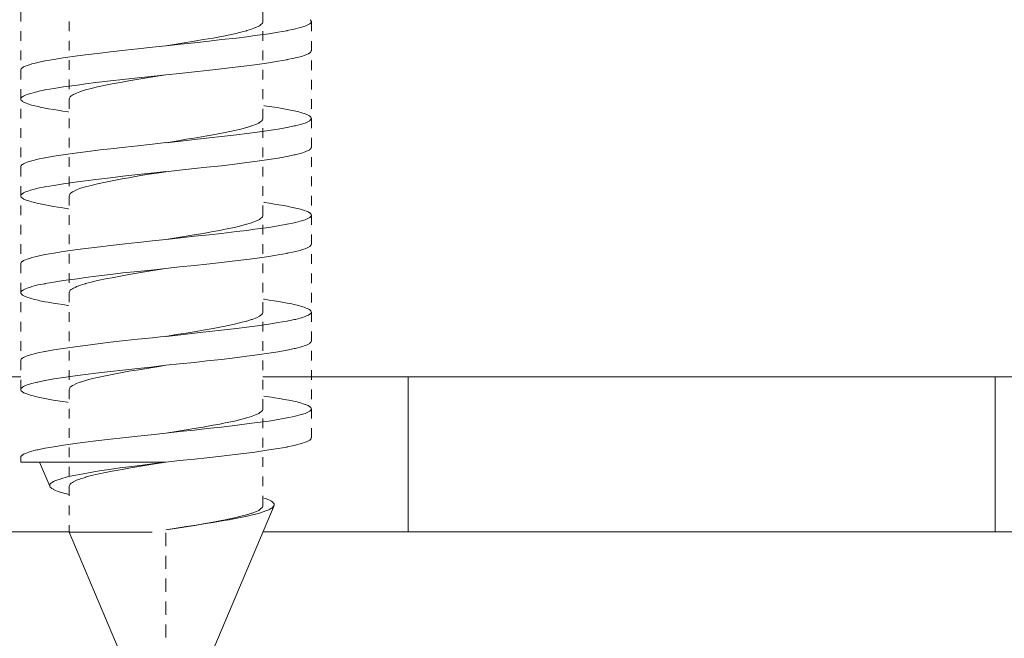
# Model space of a CAD drawing. Units: millimetres. Extents: x 300 to 484, y 173 to 343.
# Drawn here: x 341 to 352, y 194 to 200 of the extents above; entities that cross this region are included whole.
import ezdxf

# ---------------------------------------------------------------- set-up
doc = ezdxf.new("R2010")
doc.units = ezdxf.units.MM
doc.header["$MEASUREMENT"] = 0
doc.linetypes.add('PDF_IMPORT', pattern=[1, 0.8, -0.2])

msp = doc.modelspace()

# ---------------------------------------------------------------- linework, layer by layer
at = {"linetype": 'PDF_IMPORT', "lineweight": 9, "ltscale": 0.004514}
msp.add_lwpolyline([(341.418, 196.398), (341.418, 209.697)], dxfattribs=at)
at = {"linetype": 'PDF_IMPORT', "lineweight": 9, "ltscale": 0.008514}
for points in [[(343.917, 195.198), (343.917, 209.727)], [(341.918, 209.398), (341.918, 194.925)]]:
    msp.add_lwpolyline(points, dxfattribs=at)
at = {"linetype": 'PDF_IMPORT', "lineweight": 9, "ltscale": 0.0045}
msp.add_lwpolyline([(344.418, 195.897), (344.418, 209.197)], dxfattribs=at)
at = {"lineweight": 9}
for points in [[(343.917, 200.198), (343.916, 200.189), (343.913, 200.181), (343.906, 200.174), (343.898, 200.166), (343.883, 200.155), (343.875, 200.15), (343.851, 200.14), (343.841, 200.136), (343.806, 200.122), (343.8, 200.119), (343.751, 200.104), (343.75, 200.103), (343.69, 200.088), (343.625, 200.072), (343.528, 200.052), (343.473, 200.04), (343.404, 200.028), (343.3, 200.011), (343.228, 199.998), (343.125, 199.981), (343.022, 199.964), (342.917, 199.947)], [(344.418, 200.198), (344.417, 200.191), (344.412, 200.184), (344.41, 200.181), (344.403, 200.175), (344.401, 200.175), (344.389, 200.166), (344.369, 200.156), (344.353, 200.15), (344.318, 200.14), (344.304, 200.136), (344.253, 200.122), (344.241, 200.119), (344.168, 200.104), (344.165, 200.103), (344.077, 200.088), (343.978, 200.072), (343.833, 200.053), (343.751, 200.04), (343.644, 200.027), (343.491, 200.011), (343.363, 199.995), (343.211, 199.979), (343.07, 199.964), (342.918, 199.947)], [(344.406, 200.217), (344.418, 200.198)], [(342.917, 199.947), (342.777, 199.932), (342.625, 199.916), (342.496, 199.901), (342.344, 199.885), (342.237, 199.872), (342.085, 199.854), (342.002, 199.843), (341.857, 199.822), (341.759, 199.807), (341.67, 199.792), (341.667, 199.791), (341.595, 199.774), (341.583, 199.773), (341.532, 199.76), (341.518, 199.756), (341.482, 199.745), (341.466, 199.738), (341.447, 199.729), (341.434, 199.72), (341.432, 199.72), (341.425, 199.713), (341.423, 199.71), (341.419, 199.703), (341.418, 199.697)], [(341.918, 199.397), (341.919, 199.405), (341.923, 199.413), (341.929, 199.421), (341.937, 199.429), (341.951, 199.439), (341.961, 199.444), (341.985, 199.456), (341.994, 199.459), (342.029, 199.473), (342.036, 199.476), (342.085, 199.491), (342.086, 199.492), (342.145, 199.508), (342.21, 199.522), (342.308, 199.543), (342.362, 199.553), (342.466, 199.573), (342.535, 199.585), (342.638, 199.603), (342.741, 199.62), (342.845, 199.636), (342.917, 199.647), (343.057, 199.663), (343.21, 199.679), (343.339, 199.693), (343.492, 199.71), (343.599, 199.722), (343.751, 199.742), (343.833, 199.752), (343.979, 199.772), (344.077, 199.788), (344.165, 199.804), (344.169, 199.805), (344.24, 199.819), (344.252, 199.822), (344.303, 199.834), (344.317, 199.838), (344.353, 199.851), (344.368, 199.857), (344.389, 199.866), (344.402, 199.874), (344.403, 199.875), (344.41, 199.882), (344.412, 199.885), (344.417, 199.892), (344.417, 199.898)], [(341.418, 199.398), (341.419, 199.403), (341.423, 199.411), (341.425, 199.413), (341.433, 199.419), (341.434, 199.42), (341.447, 199.428), (341.465, 199.439), (341.482, 199.444), (341.518, 199.456), (341.532, 199.459), (341.583, 199.473), (341.595, 199.477), (341.667, 199.491), (341.67, 199.492), (341.758, 199.507), (341.858, 199.522), (342.002, 199.542), (342.085, 199.553), (342.191, 199.567), (342.343, 199.584), (342.472, 199.599), (342.625, 199.617), (342.765, 199.631), (342.917, 199.647)], [(341.91, 199.264), (341.903, 199.266), (341.852, 199.274), (341.8, 199.281), (341.754, 199.289), (341.703, 199.298), (341.668, 199.305), (341.617, 199.315), (341.598, 199.319), (341.547, 199.331), (341.529, 199.335), (341.49, 199.348), (341.472, 199.355), (341.45, 199.364), (341.436, 199.373), (341.434, 199.374), (341.426, 199.381), (341.423, 199.384), (341.419, 199.391), (341.418, 199.398)], [(343.926, 199.33), (343.933, 199.329), (343.984, 199.322), (344.036, 199.313), (344.083, 199.306), (344.134, 199.297), (344.168, 199.291), (344.219, 199.28), (344.239, 199.276), (344.289, 199.264), (344.305, 199.259), (344.345, 199.248), (344.365, 199.24), (344.385, 199.232), (344.399, 199.223), (344.402, 199.221), (344.409, 199.213), (344.412, 199.21), (344.416, 199.203), (344.417, 199.197)], [(343.917, 199.198), (343.916, 199.189), (343.913, 199.182), (343.906, 199.174), (343.898, 199.166), (343.883, 199.155), (343.875, 199.149), (343.851, 199.139), (343.841, 199.135), (343.806, 199.122), (343.8, 199.12), (343.751, 199.104), (343.75, 199.103), (343.69, 199.088), (343.625, 199.072), (343.528, 199.051), (343.473, 199.041), (343.404, 199.028), (343.3, 199.01), (343.228, 198.997), (343.125, 198.982), (343.022, 198.963), (342.917, 198.946)], [(344.418, 199.198), (344.417, 199.19), (344.412, 199.185), (344.41, 199.182), (344.403, 199.175), (344.401, 199.174), (344.389, 199.166), (344.369, 199.157), (344.353, 199.149), (344.318, 199.139), (344.304, 199.135), (344.253, 199.122), (344.241, 199.12), (344.168, 199.104), (344.165, 199.103), (344.077, 199.088), (343.978, 199.072), (343.834, 199.052), (343.751, 199.041), (343.644, 199.027), (343.491, 199.01), (343.363, 198.996), (343.211, 198.979), (343.07, 198.963), (342.918, 198.946)], [(342.917, 198.947), (342.777, 198.932), (342.625, 198.916), (342.496, 198.901), (342.344, 198.885), (342.237, 198.873), (342.085, 198.854), (342.002, 198.843), (341.857, 198.823), (341.759, 198.807), (341.67, 198.792), (341.667, 198.791), (341.595, 198.775), (341.583, 198.773), (341.532, 198.76), (341.518, 198.756), (341.482, 198.744), (341.466, 198.737), (341.447, 198.73), (341.434, 198.721), (341.432, 198.721), (341.425, 198.713), (341.423, 198.71), (341.419, 198.703), (341.418, 198.697)], [(341.918, 198.398), (341.919, 198.404), (341.923, 198.413), (341.929, 198.422), (341.937, 198.429), (341.951, 198.439), (341.961, 198.443), (341.985, 198.455), (341.994, 198.46), (342.029, 198.474), (342.036, 198.476), (342.085, 198.491), (342.086, 198.491), (342.145, 198.506), (342.21, 198.522), (342.308, 198.543), (342.362, 198.554), (342.466, 198.572), (342.535, 198.585), (342.638, 198.603), (342.741, 198.62), (342.845, 198.635), (342.917, 198.647), (343.057, 198.663), (343.21, 198.679), (343.339, 198.693), (343.492, 198.709), (343.599, 198.721), (343.751, 198.742), (343.833, 198.752), (343.979, 198.772), (344.077, 198.788), (344.165, 198.804), (344.169, 198.805), (344.24, 198.82), (344.252, 198.822), (344.303, 198.834), (344.317, 198.838), (344.353, 198.851), (344.368, 198.858), (344.389, 198.867), (344.402, 198.873), (344.403, 198.875), (344.41, 198.882), (344.412, 198.884), (344.417, 198.892), (344.417, 198.898)], [(341.418, 198.398), (341.419, 198.404), (341.423, 198.411), (341.425, 198.413), (341.433, 198.42), (341.434, 198.42), (341.447, 198.429), (341.465, 198.438), (341.482, 198.444), (341.518, 198.456), (341.532, 198.459), (341.583, 198.473), (341.595, 198.476), (341.667, 198.491), (341.67, 198.492), (341.758, 198.506), (341.858, 198.522), (342.002, 198.542), (342.085, 198.554), (342.191, 198.567), (342.343, 198.585), (342.472, 198.6), (342.625, 198.617), (342.765, 198.631), (342.917, 198.648)], [(341.91, 198.264), (341.903, 198.265), (341.852, 198.273), (341.8, 198.282), (341.754, 198.288), (341.703, 198.298), (341.668, 198.304), (341.617, 198.314), (341.598, 198.319), (341.547, 198.331), (341.529, 198.336), (341.49, 198.349), (341.472, 198.354), (341.45, 198.364), (341.436, 198.374), (341.434, 198.374), (341.426, 198.38), (341.423, 198.385), (341.419, 198.391), (341.418, 198.399)], [(343.926, 198.329), (343.934, 198.328), (343.986, 198.321), (344.037, 198.313), (344.083, 198.306), (344.134, 198.298), (344.168, 198.29), (344.219, 198.279), (344.239, 198.275), (344.289, 198.264), (344.306, 198.26), (344.346, 198.247), (344.364, 198.239), (344.386, 198.231), (344.399, 198.223), (344.401, 198.222), (344.41, 198.214), (344.412, 198.211), (344.416, 198.203), (344.418, 198.198)], [(343.917, 198.198), (343.916, 198.189), (343.913, 198.181), (343.906, 198.174), (343.898, 198.167), (343.883, 198.155), (343.875, 198.15), (343.851, 198.139), (343.841, 198.135), (343.806, 198.121), (343.8, 198.12), (343.751, 198.104), (343.75, 198.104), (343.69, 198.088), (343.625, 198.072), (343.528, 198.052), (343.473, 198.041), (343.404, 198.028), (343.3, 198.009), (343.228, 197.997), (343.125, 197.981), (343.022, 197.964), (342.917, 197.947)], [(344.418, 198.198), (344.417, 198.19), (344.412, 198.183), (344.41, 198.181), (344.403, 198.175), (344.401, 198.175), (344.389, 198.167), (344.369, 198.157), (344.353, 198.15), (344.318, 198.139), (344.304, 198.135), (344.253, 198.122), (344.241, 198.12), (344.168, 198.104), (344.165, 198.104), (344.077, 198.088), (343.978, 198.072), (343.834, 198.052), (343.751, 198.041), (343.644, 198.028), (343.491, 198.009), (343.363, 197.995), (343.211, 197.98), (343.07, 197.964), (342.918, 197.947)], [(342.917, 197.947), (342.777, 197.933), (342.625, 197.917), (342.496, 197.902), (342.344, 197.885), (342.237, 197.872), (342.085, 197.854), (342.002, 197.844), (341.857, 197.822), (341.759, 197.806), (341.67, 197.791), (341.667, 197.791), (341.595, 197.775), (341.583, 197.773), (341.532, 197.76), (341.518, 197.755), (341.482, 197.743), (341.466, 197.738), (341.447, 197.729), (341.434, 197.72), (341.432, 197.72), (341.425, 197.714), (341.423, 197.711), (341.419, 197.704), (341.418, 197.697)], [(341.918, 197.397), (341.919, 197.405), (341.923, 197.413), (341.929, 197.422), (341.937, 197.429), (341.951, 197.438), (341.961, 197.444), (341.985, 197.456), (341.994, 197.46), (342.029, 197.473), (342.036, 197.476), (342.084, 197.49), (342.086, 197.491), (342.145, 197.507), (342.21, 197.522), (342.308, 197.543), (342.362, 197.552), (342.466, 197.573), (342.535, 197.585), (342.638, 197.603), (342.741, 197.619), (342.845, 197.636), (342.917, 197.648), (343.057, 197.663), (343.21, 197.678), (343.339, 197.692), (343.492, 197.71), (343.599, 197.722), (343.751, 197.741), (343.833, 197.752), (343.979, 197.773), (344.077, 197.788), (344.165, 197.803), (344.169, 197.804), (344.24, 197.819), (344.252, 197.822), (344.303, 197.834), (344.317, 197.84), (344.353, 197.851), (344.368, 197.857), (344.389, 197.866), (344.402, 197.873), (344.403, 197.874), (344.41, 197.882), (344.412, 197.884), (344.417, 197.892), (344.417, 197.898)], [(341.418, 197.398), (341.419, 197.403), (341.423, 197.411), (341.425, 197.414), (341.433, 197.42), (341.434, 197.421), (341.447, 197.428), (341.465, 197.439), (341.482, 197.444), (341.517, 197.456), (341.532, 197.46), (341.583, 197.474), (341.595, 197.477), (341.667, 197.49), (341.67, 197.491), (341.758, 197.506), (341.858, 197.523), (342.002, 197.542), (342.085, 197.553), (342.191, 197.567), (342.343, 197.585), (342.472, 197.601), (342.625, 197.616), (342.765, 197.631), (342.917, 197.648)], [(341.909, 197.264), (341.902, 197.266), (341.851, 197.274), (341.8, 197.283), (341.753, 197.289), (341.702, 197.298), (341.667, 197.304), (341.616, 197.315), (341.597, 197.319), (341.546, 197.331), (341.529, 197.336), (341.49, 197.348), (341.472, 197.355), (341.45, 197.364), (341.436, 197.372), (341.435, 197.373), (341.426, 197.381), (341.424, 197.382), (341.42, 197.389), (341.419, 197.391), (341.418, 197.398)], [(343.925, 197.33), (343.933, 197.329), (343.984, 197.322), (344.035, 197.313), (344.083, 197.307), (344.134, 197.297), (344.168, 197.291), (344.218, 197.281), (344.238, 197.276), (344.289, 197.264), (344.305, 197.259), (344.345, 197.247), (344.364, 197.239), (344.385, 197.232), (344.399, 197.223), (344.402, 197.221), (344.409, 197.214), (344.412, 197.21), (344.416, 197.204), (344.417, 197.197)], [(343.917, 197.198), (343.916, 197.188), (343.913, 197.182), (343.906, 197.173), (343.898, 197.166), (343.883, 197.156), (343.875, 197.15), (343.851, 197.139), (343.841, 197.135), (343.806, 197.122), (343.8, 197.119), (343.751, 197.104), (343.75, 197.104), (343.69, 197.088), (343.625, 197.073), (343.528, 197.051), (343.473, 197.042), (343.404, 197.029), (343.3, 197.01), (343.228, 196.997), (343.125, 196.981), (343.022, 196.964), (342.917, 196.946)], [(344.418, 197.198), (344.417, 197.19), (344.412, 197.184), (344.41, 197.182), (344.403, 197.175), (344.401, 197.174), (344.389, 197.166), (344.369, 197.157), (344.353, 197.15), (344.318, 197.139), (344.304, 197.135), (344.253, 197.122), (344.241, 197.119), (344.168, 197.104), (344.165, 197.104), (344.077, 197.088), (343.978, 197.073), (343.834, 197.052), (343.751, 197.042), (343.644, 197.028), (343.491, 197.01), (343.363, 196.995), (343.211, 196.98), (343.07, 196.963), (342.918, 196.946)], [(342.917, 196.947), (342.777, 196.932), (342.625, 196.916), (342.496, 196.902), (342.344, 196.885), (342.237, 196.872), (342.085, 196.853), (342.002, 196.843), (341.857, 196.822), (341.759, 196.807), (341.67, 196.791), (341.667, 196.79), (341.595, 196.775), (341.583, 196.773), (341.532, 196.76), (341.517, 196.756), (341.482, 196.744), (341.466, 196.738), (341.447, 196.729), (341.434, 196.722), (341.432, 196.721), (341.425, 196.713), (341.423, 196.711), (341.419, 196.703), (341.418, 196.697)], [(341.918, 196.398), (341.919, 196.405), (341.923, 196.413), (341.929, 196.422), (341.937, 196.428), (341.951, 196.439), (341.961, 196.444), (341.985, 196.456), (341.994, 196.46), (342.029, 196.474), (342.036, 196.475), (342.085, 196.49), (342.086, 196.49), (342.145, 196.507), (342.21, 196.523), (342.308, 196.542), (342.362, 196.553), (342.466, 196.573), (342.535, 196.586), (342.638, 196.602), (342.741, 196.619), (342.845, 196.636), (342.917, 196.648), (343.057, 196.663), (343.21, 196.678), (343.339, 196.693), (343.492, 196.709), (343.599, 196.722), (343.751, 196.742), (343.833, 196.752), (343.979, 196.772), (344.077, 196.788), (344.165, 196.804), (344.169, 196.805), (344.24, 196.82), (344.252, 196.822), (344.303, 196.834), (344.317, 196.839), (344.353, 196.851), (344.368, 196.857), (344.389, 196.866), (344.402, 196.873), (344.403, 196.875), (344.41, 196.882), (344.412, 196.884), (344.417, 196.892), (344.417, 196.897)], [(341.418, 196.398), (341.419, 196.404), (341.423, 196.411), (341.425, 196.413), (341.433, 196.42), (341.434, 196.421), (341.447, 196.428), (341.465, 196.438), (341.482, 196.445), (341.518, 196.457), (341.532, 196.459), (341.583, 196.472), (341.595, 196.475), (341.667, 196.491), (341.67, 196.491), (341.758, 196.507), (341.858, 196.523), (342.002, 196.542), (342.085, 196.553), (342.191, 196.567), (342.343, 196.585), (342.472, 196.599), (342.625, 196.616), (342.765, 196.63), (342.917, 196.649)], [(341.418, 196.528), (318.47, 196.528), (318.47, 194.927)], [(343.917, 196.528), (367.365, 196.528), (367.365, 194.927)], [(345.417, 196.528), (345.417, 194.927)], [(351.478, 196.528), (351.478, 194.927)], [(341.908, 196.264), (341.901, 196.266), (341.85, 196.273), (341.799, 196.282), (341.752, 196.288), (341.701, 196.298), (341.667, 196.304), (341.616, 196.314), (341.596, 196.32), (341.546, 196.332), (341.529, 196.336), (341.49, 196.348), (341.471, 196.355), (341.45, 196.363), (341.436, 196.373), (341.434, 196.374), (341.425, 196.381), (341.423, 196.385), (341.419, 196.391), (341.418, 196.399)], [(344.418, 196.197), (344.417, 196.205), (344.412, 196.211), (344.409, 196.214), (344.401, 196.22), (344.399, 196.221), (344.386, 196.231), (344.364, 196.24), (344.345, 196.247), (344.306, 196.259), (344.29, 196.263), (344.27, 196.27), (344.22, 196.281), (344.186, 196.287), (344.136, 196.296), (344.089, 196.305), (344.038, 196.313), (344.031, 196.314), (343.98, 196.323), (343.929, 196.33)], [(342.917, 195.947), (343.057, 195.963), (343.21, 195.978), (343.339, 195.994), (343.492, 196.009), (343.599, 196.022), (343.751, 196.042), (343.832, 196.052), (343.979, 196.072), (344.077, 196.088), (344.165, 196.104), (344.169, 196.105), (344.24, 196.12), (344.252, 196.122), (344.303, 196.135), (344.317, 196.139), (344.353, 196.15), (344.368, 196.157), (344.389, 196.166), (344.402, 196.173), (344.403, 196.174), (344.41, 196.182), (344.412, 196.184), (344.417, 196.192), (344.417, 196.198)], [(343.917, 196.197), (343.916, 196.189), (343.913, 196.181), (343.906, 196.173), (343.898, 196.167), (343.883, 196.155), (343.875, 196.15), (343.851, 196.139), (343.841, 196.135), (343.806, 196.122), (343.8, 196.119), (343.751, 196.105), (343.75, 196.104), (343.69, 196.089), (343.625, 196.072), (343.528, 196.052), (343.473, 196.041), (343.404, 196.028), (343.3, 196.01), (343.228, 195.997), (343.125, 195.981), (343.022, 195.964), (342.917, 195.947)], [(341.418, 195.698), (341.419, 195.704), (341.423, 195.71), (341.425, 195.713), (341.433, 195.719), (341.434, 195.72), (341.447, 195.729), (341.465, 195.738), (341.482, 195.744), (341.517, 195.756), (341.532, 195.76), (341.583, 195.773), (341.595, 195.775), (341.667, 195.791), (341.67, 195.791), (341.758, 195.806), (341.858, 195.823), (342.002, 195.842), (342.085, 195.854), (342.191, 195.867), (342.343, 195.885), (342.472, 195.9), (342.625, 195.916), (342.765, 195.931), (342.917, 195.948)], [(341.718, 195.397), (341.716, 195.406), (341.718, 195.412), (341.718, 195.413), (341.721, 195.421), (341.722, 195.422), (341.729, 195.43), (341.73, 195.431), (341.741, 195.438), (341.754, 195.446), (341.777, 195.457), (341.79, 195.461), (341.826, 195.473), (341.838, 195.477), (341.89, 195.491), (341.897, 195.494), (341.966, 195.509), (342.046, 195.524), (342.134, 195.54), (342.229, 195.556), (342.354, 195.574), (342.442, 195.587), (342.566, 195.603), (342.675, 195.617), (342.799, 195.633), (342.917, 195.648), (343.057, 195.663), (343.21, 195.678), (343.339, 195.692), (343.492, 195.71), (343.599, 195.723), (343.751, 195.741), (343.833, 195.752), (343.979, 195.774), (344.077, 195.788), (344.165, 195.803), (344.169, 195.804), (344.24, 195.819), (344.252, 195.822), (344.303, 195.835), (344.317, 195.839), (344.353, 195.852), (344.368, 195.857), (344.389, 195.866), (344.402, 195.874), (344.403, 195.876), (344.41, 195.882), (344.412, 195.884), (344.417, 195.891), (344.417, 195.898)], [(342.917, 195.648), (341.418, 195.648), (341.418, 195.699)], [(341.914, 195.312), (341.893, 195.319), (341.872, 195.325), (341.851, 195.33), (341.836, 195.335), (341.815, 195.34), (341.795, 195.348), (341.776, 195.356), (341.757, 195.364), (341.754, 195.367), (341.737, 195.376), (341.731, 195.382), (341.722, 195.389), (341.718, 195.398), (341.612, 195.648)], [(342.917, 195.648), (342.845, 195.636), (342.741, 195.62), (342.638, 195.602), (342.535, 195.586), (342.466, 195.573), (342.362, 195.553), (342.308, 195.543), (342.21, 195.522), (342.145, 195.508), (342.086, 195.491), (342.085, 195.49), (342.036, 195.475), (342.029, 195.473), (341.994, 195.46), (341.985, 195.457), (341.961, 195.445), (341.951, 195.438), (341.937, 195.429), (341.929, 195.421), (341.923, 195.412), (341.919, 195.406), (341.918, 195.397)], [(344.033, 195.198), (344.033, 195.2), (344.035, 195.208), (344.033, 195.216), (344.033, 195.217), (344.027, 195.225), (344.025, 195.227), (344.016, 195.236), (344.014, 195.237), (344.005, 195.244), (343.992, 195.251), (343.979, 195.257), (343.968, 195.261), (343.955, 195.267), (343.941, 195.271), (343.928, 195.276)], [(341.918, 194.925), (342.668, 193.147), (343.167, 193.147), (344.033, 195.198)], [(342.917, 194.948), (343.012, 194.963), (343.126, 194.98), (343.215, 194.994), (343.328, 195.013), (343.403, 195.025), (343.516, 195.044), (343.571, 195.053), (343.684, 195.077), (343.743, 195.087), (343.823, 195.106), (343.827, 195.107), (343.883, 195.122), (343.93, 195.138), (343.938, 195.141), (343.97, 195.153), (343.979, 195.156), (344, 195.167), (344.01, 195.172), (344.022, 195.182), (344.028, 195.191), (344.033, 195.198)], [(343.917, 195.198), (343.916, 195.19), (343.913, 195.182), (343.906, 195.174), (343.898, 195.167), (343.883, 195.156), (343.875, 195.149), (343.851, 195.139), (343.841, 195.135), (343.806, 195.122), (343.8, 195.119), (343.751, 195.104), (343.75, 195.103), (343.69, 195.088), (343.625, 195.073), (343.528, 195.052), (343.473, 195.041), (343.404, 195.028), (343.3, 195.01), (343.228, 194.997), (343.125, 194.981), (343.022, 194.964), (342.917, 194.947)], [(318.47, 194.928), (341.918, 194.928)], [(341.918, 194.925), (342.775, 194.925)], [(343.919, 194.928), (367.366, 194.928)]]:
    msp.add_lwpolyline(points, dxfattribs=at)
at = {"linetype": 'PDF_IMPORT', "lineweight": 9, "ltscale": 0.170764}
msp.add_lwpolyline([(342.917, 178.928), (342.917, 194.947)], dxfattribs=at)

doc.saveas('drawing.dxf')
